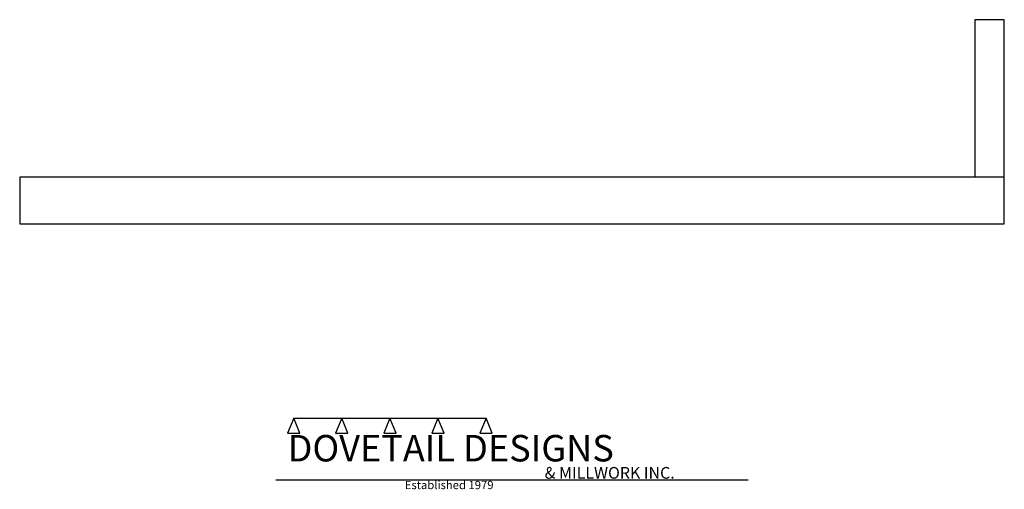
# Model space of a CAD drawing. Extents: x -25 to 0, y -7.9 to 4.
import ezdxf

# ---------------------------------------------------------------- set-up
doc = ezdxf.new("R2010")
doc.units = 0
doc.header["$MEASUREMENT"] = 0
for name, color, linetype in [('APS_GEOMETRY', 7, 'Continuous'), ('CONSTRUCTION', 7, 'Continuous'), ('TEXT', 7, 'Continuous')]:
    doc.layers.add(name, color=color, linetype=linetype)

msp = doc.modelspace()

# ---------------------------------------------------------------- linework, layer by layer
at = {"layer": 'APS_GEOMETRY'}
for p, q in [((0, 4), (-0.75, 4)), ((-0.75, 4), (-0.75, 0)), ((0, -1.1875), (0, 4)), ((0, 0), (-25, 0)), ((-25, 0), (-25, -1.1875)), ((-25, -1.1875), (0, -1.1875))]:
    msp.add_line(p, q, dxfattribs=at)
at = {"layer": 'CONSTRUCTION'}
for p, q in [((-18.042155, -6.115445), (-18.19805, -6.500728)), ((-18.042155, -6.115445), (-16.82136, -6.115441)), ((-17.886261, -6.500728), (-18.042155, -6.115445)), ((-16.82136, -6.115441), (-16.977255, -6.500724)), ((-16.665465, -6.500724), (-16.82136, -6.115441)), ((-16.82136, -6.115441), (-15.600567, -6.115441)), ((-15.600567, -6.115441), (-15.756462, -6.500724)), ((-15.444673, -6.500724), (-15.600567, -6.115441)), ((-15.600567, -6.115441), (-14.379775, -6.115441)), ((-14.379775, -6.115441), (-14.53567, -6.500724)), ((-14.22388, -6.500724), (-14.379775, -6.115441)), ((-14.379775, -6.115441), (-13.159157, -6.115445)), ((-13.159157, -6.115445), (-13.315052, -6.500728)), ((-13.003262, -6.500728), (-13.159157, -6.115445)), ((-18.19805, -6.500728), (-17.886261, -6.500728)), ((-16.977255, -6.500724), (-16.665465, -6.500724)), ((-15.756462, -6.500724), (-15.444673, -6.500724)), ((-14.53567, -6.500724), (-14.22388, -6.500724)), ((-13.315052, -6.500728), (-13.003262, -6.500728)), ((-18.5, -7.685253), (-6.5, -7.685253))]:
    msp.add_line(p, q, dxfattribs=at)

# ---------------------------------------------------------------- texts
at = {"layer": 'TEXT'}
for s, height, p in [('DOVETAIL DESIGNS', 0.672, (-18.19805, -7.217351)), ('& MILLWORK INC.', 0.297, (-11.671891, -7.655253)), ('Established 1979', 0.21, (-15.222626, -7.921383))]:
    msp.add_text(s, height=height, dxfattribs=at).set_placement(p)

doc.saveas('drawing.dxf')
